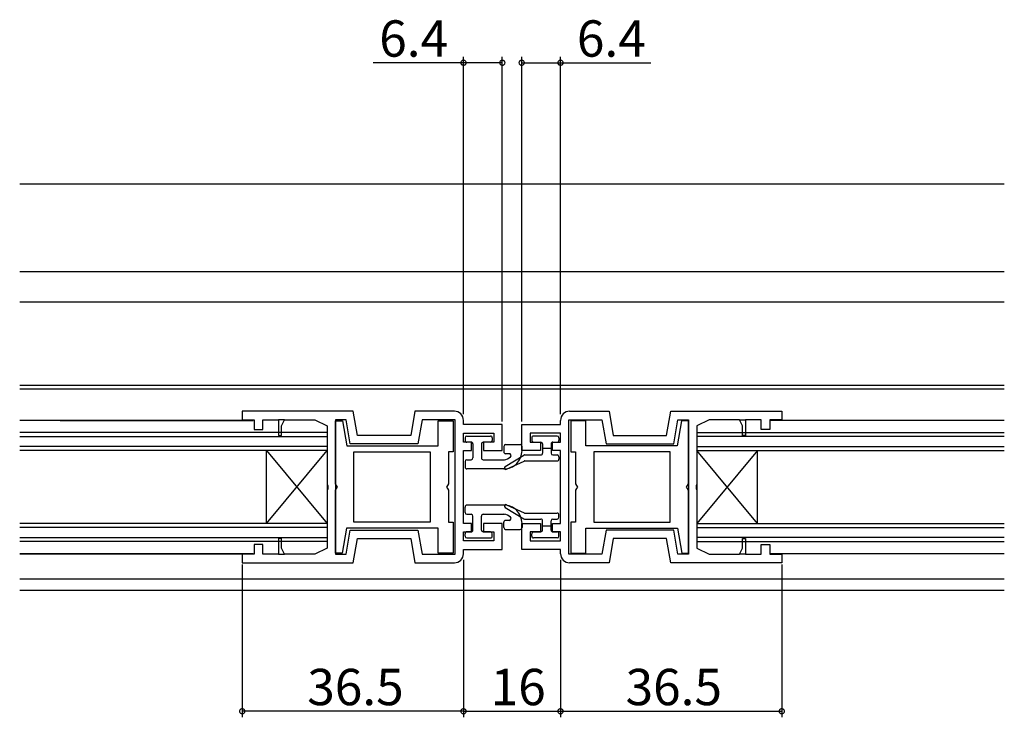
# Model space of a CAD drawing. Extents: x 0 to 990, y 0 to 1603.
# Drawn here: x 496 to 658, y 1134 to 1249 of the extents above; entities that cross this region are included whole.
import ezdxf

# ---------------------------------------------------------------- set-up
doc = ezdxf.new("R2010")
doc.units = 0
for name, color, linetype in [('YKK_11', 7, 'CONTINUOUS'), ('YKK_12', 2, 'CONTINUOUS'), ('YKK_13', 4, 'CONTINUOUS'), ('YKK_D', 6, 'CONTINUOUS')]:
    doc.layers.add(name, color=color, linetype=linetype)
doc.styles.get("Standard").update_dxf_attribs({"font": 'txt', "bigfont": 'BIGFONT'})

msp = doc.modelspace()

# ---------------------------------------------------------------- linework, layer by layer
at = {"layer": 'YKK_11', "color": 0, "linetype": 'ByBlock', "lineweight": -2}
for p, q in [((550.968509, 1184.803187), (532.668465, 1184.803178)), ((532.668465, 1184.803178), (532.668465, 1183.403185)), ((551.673839, 1180.803081), (550.968509, 1184.803187)), ((561.168484, 1184.803191), (560.463157, 1180.803081)), ((567.668465, 1184.803194), (561.168484, 1184.803191)), ((586.668477, 1184.803139), (593.168458, 1184.803098)), ((593.168458, 1184.803098), (593.873761, 1180.802984)), ((602.663079, 1180.802932), (603.368432, 1184.803034)), ((603.368432, 1184.803034), (621.668477, 1184.802917)), ((621.668477, 1184.802917), (621.668468, 1183.402925)), ((532.668465, 1183.403185), (534.668419, 1183.403185)), ((534.668419, 1183.403185), (534.668419, 1181.8032)), ((536.068419, 1181.8032), (536.068419, 1183.4032)), ((536.068419, 1183.4032), (538.668421, 1183.4032)), ((538.668421, 1183.4032), (538.668421, 1180.803196)), ((539.668421, 1183.4032), (538.668421, 1183.4032)), ((539.168421, 1182.403196), (539.668421, 1183.4032)), ((539.168421, 1180.803196), (539.168421, 1182.403196)), ((539.668421, 1183.4032), (544.668591, 1183.4032)), ((544.668591, 1183.4032), (546.668495, 1182.403252)), ((546.668495, 1182.403252), (546.668495, 1172.76147)), ((549.793771, 1183.403185), (548.068495, 1183.403185)), ((548.068495, 1183.403185), (548.068495, 1161.203188)), ((548.068495, 1172.822771), (548.068495, 1183.203155)), ((548.068495, 1183.203155), (549.188057, 1183.203152)), ((549.188057, 1183.203152), (549.911014, 1179.103081)), ((550.4991, 1179.403081), (549.793771, 1183.403185)), ((562.343225, 1183.4032), (561.637895, 1179.403081)), ((567.768471, 1183.4032), (562.343225, 1183.4032)), ((564.968446, 1179.103081), (564.968446, 1183.2032)), ((564.968446, 1183.2032), (567.468446, 1183.2032)), ((567.468446, 1183.2032), (567.468446, 1178.103081)), ((567.768471, 1161.203188), (567.768471, 1183.4032)), ((569.168465, 1182.603219), (569.168465, 1183.303194)), ((575.568484, 1182.603219), (569.168465, 1182.603219)), ((575.568484, 1178.303219), (575.568484, 1182.603219)), ((578.768419, 1178.30321), (578.768445, 1182.60321)), ((578.768445, 1182.60321), (585.168464, 1182.603173)), ((585.168464, 1182.603173), (585.168468, 1183.303148)), ((586.568332, 1161.203134), (586.568462, 1183.403146)), ((586.568462, 1183.403146), (591.993708, 1183.403114)), ((589.368485, 1183.203144), (586.868485, 1183.203144)), ((586.868485, 1183.203144), (586.868485, 1178.103025)), ((589.368485, 1179.103025), (589.368485, 1183.203144)), ((591.993708, 1183.403114), (592.699014, 1179.402991)), ((603.837809, 1179.402925), (604.543162, 1183.403025)), ((605.148874, 1183.203096), (604.425918, 1179.103025)), ((604.543162, 1183.403025), (606.268438, 1183.403015)), ((606.268436, 1183.203099), (605.148874, 1183.203096)), ((606.268438, 1183.403015), (606.268308, 1161.203018)), ((606.268436, 1172.822715), (606.268436, 1183.203099)), ((607.668433, 1182.403073), (607.668376, 1172.761292)), ((609.668342, 1183.40301), (607.668433, 1182.403073)), ((614.668512, 1183.402981), (609.668342, 1183.40301)), ((615.168507, 1182.402974), (614.668512, 1183.402981)), ((614.668512, 1183.402981), (615.668512, 1183.402975)), ((615.168497, 1180.802974), (615.168507, 1182.402974)), ((615.668512, 1183.402975), (615.668497, 1180.802971)), ((618.268514, 1183.40296), (615.668512, 1183.402975)), ((618.268505, 1181.80296), (618.268514, 1183.40296)), ((619.668514, 1183.402936), (619.668505, 1181.802951)), ((621.668468, 1183.402925), (619.668514, 1183.402936)), ((534.668419, 1181.8032), (536.068419, 1181.8032)), ((538.668421, 1180.803196), (539.168421, 1180.803196)), ((560.463157, 1180.803081), (551.673839, 1180.803081)), ((569.168488, 1179.703219), (569.168488, 1181.203219)), ((569.168488, 1181.203219), (574.168489, 1181.203219)), ((574.168489, 1181.203219), (574.168489, 1179.703219)), ((580.168431, 1181.203202), (580.168423, 1179.703202)), ((585.168432, 1181.203173), (580.168431, 1181.203202)), ((585.168424, 1179.703173), (585.168432, 1181.203173)), ((593.873761, 1180.802984), (602.663079, 1180.802932)), ((615.668497, 1180.802971), (615.168497, 1180.802974)), ((619.668505, 1181.802951), (618.268505, 1181.80296)), ((549.911014, 1179.103081), (564.968446, 1179.103081)), ((561.637895, 1179.403081), (550.4991, 1179.403081)), ((570.468484, 1179.703219), (569.168488, 1179.703219)), ((570.468484, 1178.303219), (570.468484, 1179.703219)), ((574.168489, 1179.703219), (572.468485, 1179.703219)), ((572.468485, 1179.703219), (572.468485, 1178.303219)), ((580.168423, 1179.703202), (581.868427, 1179.703192)), ((581.868427, 1179.703192), (581.868418, 1178.303192)), ((583.868419, 1178.303181), (583.868428, 1179.703181)), ((583.868428, 1179.703181), (585.168424, 1179.703173)), ((604.425918, 1179.103025), (589.368485, 1179.103025)), ((592.699014, 1179.402991), (603.837809, 1179.402925)), ((551.068507, 1178.103081), (563.668446, 1178.103081)), ((551.068507, 1166.50323), (551.068507, 1178.103081)), ((551.068507, 1178.103081), (563.668446, 1178.103081)), ((563.668446, 1178.103081), (563.668446, 1166.50323)), ((567.468446, 1178.103081), (566.668446, 1178.103081)), ((566.668446, 1178.103081), (566.668446, 1172.822771)), ((569.168448, 1166.303219), (569.168448, 1178.303219)), ((569.168448, 1178.303219), (570.468484, 1178.303219)), ((572.468485, 1178.303219), (575.568484, 1178.303219)), ((581.868418, 1178.303192), (578.768419, 1178.30321)), ((585.168455, 1178.303173), (583.868419, 1178.303181)), ((585.168385, 1166.303173), (585.168455, 1178.303173)), ((586.868485, 1178.103025), (587.668485, 1178.103025)), ((587.668485, 1178.103025), (587.668485, 1172.822715)), ((603.268424, 1178.103025), (590.668485, 1178.103025)), ((590.668485, 1178.103025), (590.668485, 1166.503174)), ((603.268424, 1178.103025), (590.668485, 1178.103025)), ((603.268424, 1166.503174), (603.268424, 1178.103025)), ((546.668495, 1172.76147), (546.788494, 1172.578167)), ((546.788494, 1172.578167), (546.788494, 1172.028253)), ((548.218495, 1172.562963), (548.068495, 1172.822771)), ((548.368495, 1172.303155), (548.218495, 1172.562963)), ((566.518446, 1172.562963), (566.368446, 1172.303155)), ((566.668446, 1172.822771), (566.518446, 1172.562963)), ((587.668485, 1172.822715), (587.818485, 1172.562907)), ((587.818485, 1172.562907), (587.968485, 1172.303099)), ((605.968436, 1172.303099), (606.118436, 1172.562907)), ((606.118436, 1172.562907), (606.268436, 1172.822715)), ((607.548376, 1172.57799), (607.548373, 1172.028076)), ((607.668376, 1172.761292), (607.548376, 1172.57799)), ((546.788494, 1172.028254), (546.668495, 1171.844951)), ((546.668495, 1171.844951), (546.668495, 1162.203187)), ((548.068495, 1171.78354), (548.218495, 1172.043348)), ((548.068495, 1161.403149), (548.068495, 1171.78354)), ((548.218495, 1172.043348), (548.368495, 1172.303155)), ((566.368446, 1172.303155), (566.518446, 1172.043348)), ((566.518446, 1172.043348), (566.668446, 1171.78354)), ((566.668446, 1171.78354), (566.668446, 1166.50323)), ((587.818485, 1172.043292), (587.668485, 1171.783484)), ((587.668485, 1171.783484), (587.668485, 1166.503174)), ((587.968485, 1172.303099), (587.818485, 1172.043292)), ((606.118436, 1172.043292), (605.968436, 1172.303099)), ((606.268436, 1171.783484), (606.118436, 1172.043292)), ((606.268436, 1161.403093), (606.268436, 1171.783484)), ((607.548373, 1172.028077), (607.668371, 1171.844773)), ((607.668371, 1171.844773), (607.668314, 1162.203009)), ((563.668446, 1166.50323), (551.068507, 1166.50323)), ((566.668446, 1166.50323), (567.468446, 1166.50323)), ((567.468446, 1166.50323), (567.468446, 1161.403186)), ((570.468485, 1166.303219), (569.168448, 1166.303219)), ((570.468485, 1164.903219), (570.468485, 1166.303219)), ((575.568493, 1166.303219), (572.468484, 1166.303219)), ((572.468484, 1166.303219), (572.468484, 1164.903219)), ((575.568493, 1162.003219), (575.568493, 1166.303219)), ((578.768315, 1162.00321), (578.76834, 1166.30321)), ((578.76834, 1166.30321), (581.868349, 1166.303192)), ((581.868349, 1166.303192), (581.868341, 1164.903192)), ((583.86834, 1164.903181), (583.868348, 1166.303181)), ((583.868348, 1166.303181), (585.168385, 1166.303173)), ((587.668485, 1166.503174), (586.868485, 1166.503174)), ((586.868485, 1166.503174), (586.868485, 1161.40313)), ((590.668485, 1166.503174), (603.268424, 1166.503174)), ((549.891452, 1165.50323), (549.168499, 1161.403178)), ((549.793773, 1161.203188), (550.499088, 1165.20323)), ((564.968446, 1165.50323), (549.891452, 1165.50323)), ((550.499088, 1165.20323), (561.637895, 1165.20323)), ((561.637895, 1165.20323), (562.343212, 1161.203188)), ((564.968446, 1161.403184), (564.968446, 1165.50323)), ((569.168489, 1163.403219), (569.168489, 1164.903219)), ((569.168489, 1164.903219), (570.468485, 1164.903219)), ((572.468484, 1164.903219), (574.168488, 1164.903219)), ((574.168488, 1164.903219), (574.168488, 1163.403219)), ((580.168337, 1164.903202), (580.168328, 1163.403202)), ((581.868341, 1164.903192), (580.168337, 1164.903202)), ((585.168336, 1164.903173), (583.86834, 1164.903181)), ((585.168327, 1163.403173), (585.168336, 1164.903173)), ((589.368485, 1165.503174), (604.44548, 1165.503174)), ((589.368485, 1161.403128), (589.368485, 1165.503174)), ((592.698931, 1165.20314), (591.993591, 1161.203102)), ((603.837739, 1165.203074), (592.698931, 1165.20314)), ((604.54303, 1161.203028), (603.837739, 1165.203074)), ((604.44548, 1165.503174), (605.168433, 1161.403122)), ((536.068429, 1162.803211), (534.668427, 1162.803211)), ((534.668427, 1162.803211), (534.668427, 1161.203209)), ((536.068429, 1161.203188), (536.068429, 1162.803211)), ((539.168429, 1163.803217), (538.668427, 1163.803217)), ((538.668427, 1163.803217), (538.66843, 1161.203188)), ((539.168429, 1162.203217), (539.168429, 1163.803217)), ((550.96852, 1159.80323), (551.673827, 1163.80323)), ((551.673827, 1163.80323), (560.463157, 1163.80323)), ((560.463157, 1163.80323), (561.168464, 1159.80323)), ((574.168488, 1163.403219), (569.168489, 1163.403219)), ((580.168328, 1163.403202), (585.168327, 1163.403173)), ((593.873661, 1163.803133), (593.168331, 1159.803137)), ((602.662991, 1163.803081), (593.873661, 1163.803133)), ((603.368275, 1159.803077), (602.662991, 1163.803081)), ((615.16838, 1162.202995), (615.168389, 1163.802995)), ((615.168389, 1163.802995), (615.668391, 1163.802992)), ((615.668391, 1163.802992), (615.668373, 1161.202963)), ((618.268374, 1161.202948), (618.268384, 1162.802971)), ((618.268384, 1162.802971), (619.668386, 1162.802962)), ((619.668386, 1162.802962), (619.668376, 1161.20296)), ((534.668427, 1161.203209), (532.66843, 1161.203209)), ((532.66843, 1161.203209), (532.66843, 1159.80323)), ((538.66843, 1161.203188), (536.068429, 1161.203188)), ((538.66843, 1161.203188), (539.668443, 1161.203188)), ((539.66843, 1161.203213), (539.168429, 1162.203217)), ((544.668493, 1161.203188), (539.668443, 1161.203188)), ((546.668495, 1162.203187), (544.668493, 1161.203188)), ((549.168499, 1161.403178), (548.068495, 1161.403149)), ((548.068495, 1161.203188), (549.793773, 1161.203188)), ((562.343212, 1161.203188), (567.768471, 1161.203188)), ((567.468446, 1161.403186), (564.968446, 1161.403184)), ((569.168465, 1161.303224), (569.168465, 1162.003219)), ((569.168465, 1162.003219), (575.568493, 1162.003219)), ((585.168343, 1162.003173), (578.768315, 1162.00321)), ((585.168339, 1161.303178), (585.168343, 1162.003173)), ((591.993591, 1161.203102), (586.568332, 1161.203134)), ((586.868485, 1161.40313), (589.368485, 1161.403128)), ((606.268308, 1161.203018), (604.54303, 1161.203028)), ((605.168433, 1161.403122), (606.268436, 1161.403093)), ((607.668314, 1162.203009), (609.668309, 1161.202998)), ((609.668309, 1161.202998), (614.66836, 1161.202969)), ((615.668373, 1161.202963), (614.66836, 1161.202969)), ((614.668373, 1161.202994), (615.16838, 1162.202995)), ((615.668373, 1161.202963), (618.268374, 1161.202948)), ((619.668376, 1161.20296), (621.668373, 1161.202949)), ((621.668373, 1161.202949), (621.668365, 1159.80297)), ((532.66843, 1159.80323), (550.96852, 1159.80323)), ((561.168464, 1159.80323), (567.668465, 1159.80323)), ((593.168331, 1159.803137), (586.66833, 1159.803175)), ((621.668365, 1159.80297), (603.368275, 1159.803077))]:
    msp.add_line(p, q, dxfattribs=at)
for centre, start, end in [((567.668465, 1183.303194), 0, 89.999981), ((586.668468, 1183.303139), 89.999683, 179.999664), ((567.668465, 1161.303224), 270.000001, 0), ((586.668339, 1161.303169), 179.999664, 269.999663)]:
    msp.add_arc(centre, 1.5, start, end, dxfattribs=at)
at = {"layer": 'YKK_12', "linetype": 'Continuous'}
for p, q in [((495.96844, 1222.302985), (658.36838, 1222.302985)), ((658.36838, 1207.803035), (495.96844, 1207.803035)), ((658.36838, 1202.803035), (495.96844, 1202.803035)), ((495.96844, 1189.102939), (658.36838, 1189.102939)), ((495.96844, 1188.502941), (658.36838, 1188.502941)), ((534.468814, 1183.302889), (495.96844, 1183.30284)), ((502.668563, 1183.303872), (534.46755, 1183.303834)), ((658.36838, 1183.303044), (619.868595, 1183.302996)), ((546.668544, 1181.311625), (495.96844, 1181.311922)), ((546.668544, 1181.311625), (546.668438, 1163.294797)), ((607.668377, 1181.311446), (658.36838, 1181.311446)), ((607.668377, 1181.311446), (607.668377, 1163.294618)), ((495.96844, 1180.611922), (546.66854, 1180.611625)), ((658.36838, 1180.611446), (607.668377, 1180.611446)), ((546.668531, 1179.011625), (495.96844, 1179.011922)), ((546.668526, 1178.311625), (495.96844, 1178.311922)), ((536.668456, 1166.294832), (536.668526, 1178.31166)), ((536.668456, 1166.294832), (546.668526, 1178.311625)), ((536.668526, 1178.31166), (546.668456, 1166.294797)), ((607.668377, 1179.011446), (658.36838, 1179.011446)), ((607.668377, 1178.311446), (658.36838, 1178.311446)), ((617.668377, 1166.294618), (607.668377, 1178.311446)), ((617.668377, 1178.311446), (607.668377, 1166.294618)), ((617.668377, 1166.294618), (617.668377, 1178.311446)), ((546.668456, 1166.294797), (495.96844, 1166.295095)), ((607.668377, 1166.294618), (658.36838, 1166.294618)), ((546.668452, 1165.594797), (495.96844, 1165.595095)), ((607.668377, 1165.594618), (658.36838, 1165.594618)), ((495.96844, 1163.995095), (546.668442, 1163.994797)), ((546.668438, 1163.294797), (495.96844, 1163.295095)), ((658.36838, 1163.994618), (607.668377, 1163.994618)), ((607.668377, 1163.294618), (658.36838, 1163.294618)), ((495.96844, 1161.303806), (534.469284, 1161.303852)), ((534.468814, 1161.303175), (495.96844, 1161.303224)), ((658.36838, 1161.30302), (619.868595, 1161.303068)), ((658.36838, 1157.102988), (495.96844, 1157.102988)), ((495.96844, 1155.302988), (658.36838, 1155.302988))]:
    msp.add_line(p, q, dxfattribs=at)
at = {"layer": 'YKK_13', "linetype": 'Continuous'}
for p, q in [((569.718489, 1180.703267), (573.618489, 1180.703219)), ((584.618431, 1180.703212), (580.718431, 1180.703188)), ((569.418485, 1180.403271), (569.418479, 1180.003271)), ((570.418471, 1179.703256), (569.718473, 1179.703267)), ((570.718471, 1179.403252), (570.718437, 1177.103213)), ((572.118471, 1179.403236), (572.118437, 1177.103222)), ((573.618473, 1179.703219), (572.418471, 1179.703233)), ((573.918485, 1180.403214), (573.918479, 1180.003214)), ((576.118485, 1179.30327), (578.5184, 1179.30327)), ((580.418433, 1180.403185), (580.418437, 1180.003185)), ((580.71844, 1179.703188), (581.918442, 1179.703195)), ((582.218442, 1179.403196), (582.218455, 1177.903282)), ((583.618442, 1179.403204), (583.618455, 1177.903288)), ((583.918442, 1179.703207), (584.61844, 1179.703212)), ((584.918433, 1180.403215), (584.918437, 1180.003215)), ((575.818485, 1179.003271), (575.818482, 1178.103271)), ((576.038445, 1175.666683), (579.146579, 1177.559491)), ((576.712881, 1177.80327), (576.118482, 1177.80327)), ((578.818406, 1178.303244), (578.8184, 1179.003273)), ((579.302616, 1177.603264), (581.918457, 1177.603279)), ((582.218448, 1178.703194), (583.618448, 1178.703204)), ((583.918457, 1177.603291), (584.618459, 1177.603296)), ((569.418428, 1176.503222), (569.418415, 1175.603222)), ((569.718428, 1176.803217), (570.418437, 1176.803217)), ((572.418432, 1176.803217), (575.922636, 1176.803217)), ((576.274366, 1175.226694), (579.158072, 1176.575025)), ((579.285137, 1176.603264), (584.618466, 1176.603296)), ((584.91846, 1177.303299), (584.918464, 1176.903299)), ((575.818406, 1175.303217), (569.718415, 1175.303217)), ((575.818406, 1169.303234), (569.718415, 1169.303234)), ((576.274366, 1169.379696), (579.158072, 1168.031365)), ((569.418428, 1168.10323), (569.418415, 1169.00323)), ((569.718428, 1167.803234), (570.418437, 1167.803234)), ((572.418432, 1167.803234), (575.922636, 1167.803234)), ((576.038445, 1168.939706), (579.146579, 1167.046899)), ((579.285137, 1168.003126), (584.618466, 1168.003093)), ((584.91846, 1167.303091), (584.918464, 1167.703091)), ((570.718471, 1165.2032), (570.718437, 1167.503239)), ((572.118471, 1165.203216), (572.118437, 1167.50323)), ((575.818485, 1165.60318), (575.818482, 1166.50318)), ((576.712881, 1166.803181), (576.118482, 1166.803181)), ((578.818406, 1166.303208), (578.8184, 1165.603179)), ((579.302616, 1167.003126), (581.918457, 1167.00311)), ((582.218442, 1165.203193), (582.218455, 1166.703108)), ((583.618442, 1165.203186), (583.618455, 1166.703101)), ((583.918457, 1167.003099), (584.618459, 1167.003093)), ((569.418485, 1164.20318), (569.418479, 1164.60318)), ((570.418471, 1164.903195), (569.718473, 1164.903185)), ((573.618473, 1164.903233), (572.418471, 1164.903219)), ((573.918485, 1164.203237), (573.918479, 1164.603237)), ((576.118485, 1165.303181), (578.5184, 1165.303181)), ((580.418433, 1164.203205), (580.418437, 1164.603205)), ((580.71844, 1164.903202), (581.918442, 1164.903195)), ((582.218448, 1165.903196), (583.618448, 1165.903185)), ((583.918442, 1164.903183), (584.61844, 1164.903178)), ((584.918433, 1164.203175), (584.918437, 1164.603175)), ((569.718489, 1163.903185), (573.618489, 1163.903233)), ((584.618431, 1163.903178), (580.718431, 1163.903202))]:
    msp.add_line(p, q, dxfattribs=at)
for centre, radius, start, end in [((569.718485, 1180.403267), 0.3, 90, 179.999159), ((573.618485, 1180.403219), 0.3, 359.999159, 90), ((580.718433, 1180.403188), 0.3, 90, 180.000504), ((584.618433, 1180.403212), 0.3, 0.000504, 90), ((569.718476, 1180.003267), 0.3, 179.999159, 270), ((570.418468, 1179.403256), 0.3, 359.999159, 90), ((572.418468, 1179.403232), 0.3, 90, 179.999159), ((573.618476, 1180.003219), 0.3, 270, 359.999159), ((576.118485, 1179.00327), 0.3, 90, 179.999832), ((578.5184, 1179.00327), 0.3, 0.000504, 90), ((580.718438, 1180.003188), 0.3, 180.000504, 270), ((581.918444, 1179.403194), 0.3, 0.000504, 90), ((583.918444, 1179.403207), 0.3, 90, 180.000504), ((584.618438, 1180.003212), 0.3, 270, 0.000504), ((575.818406, 1178.303217), 3, 270, 0.000504), ((576.118482, 1178.10327), 0.3, 179.999832, 270), ((576.712881, 1177.50327), 0.3, 318.193088, 90), ((579.302617, 1177.303264), 0.3, 90, 121.340789), ((581.918455, 1177.903279), 0.3, 270, 0.000504), ((583.918455, 1177.903291), 0.3, 180.000504, 270), ((584.61846, 1177.303296), 0.3, 0.000504, 90), ((569.718428, 1176.503217), 0.3, 90, 179.999159), ((570.418437, 1177.103217), 0.3, 270, 359.999159), ((572.418432, 1177.103217), 0.3, 179.999159, 270), ((575.818406, 1178.303217), 1.5, 270, 318.193088), ((579.285139, 1176.303264), 0.3, 90, 115.059326), ((584.618464, 1176.903296), 0.3, 270, 0.000504), ((569.718415, 1175.603217), 0.3, 179.999159, 270), ((576.168477, 1175.453161), 0.25, 119.840496, 294.778621), ((569.718415, 1169.003234), 0.3, 90, 180.000841), ((575.818406, 1166.303234), 3, 359.999496, 90), ((576.168477, 1169.153229), 0.25, 65.221379, 240.159504), ((569.718428, 1168.103234), 0.3, 180.000841, 270), ((570.418437, 1167.503234), 0.3, 0.000841, 90), ((572.418432, 1167.503234), 0.3, 90, 180.000841), ((575.818406, 1166.303234), 1.5, 41.806912, 90), ((579.285139, 1168.303126), 0.3, 244.940674, 270), ((584.618464, 1167.703093), 0.3, 359.999496, 90), ((576.118482, 1166.503181), 0.3, 90, 180.000168), ((576.712881, 1167.103181), 0.3, 270, 41.806912), ((579.302617, 1167.303126), 0.3, 238.659211, 270), ((581.918455, 1166.70311), 0.3, 359.999496, 90), ((583.918455, 1166.703099), 0.3, 90, 179.999496), ((584.61846, 1167.303093), 0.3, 270, 359.999496), ((569.718476, 1164.603185), 0.3, 90, 180.000841), ((570.418468, 1165.203195), 0.3, 270, 0.000841), ((572.418468, 1165.20322), 0.3, 180.000841, 270), ((573.618476, 1164.603233), 0.3, 0.000841, 90), ((576.118485, 1165.603181), 0.3, 180.000168, 270), ((578.5184, 1165.603181), 0.3, 270, 359.999496), ((580.718438, 1164.603202), 0.3, 90, 179.999496), ((581.918444, 1165.203196), 0.3, 270, 359.999496), ((583.918444, 1165.203183), 0.3, 179.999496, 270), ((584.618438, 1164.603178), 0.3, 359.999496, 90), ((569.718485, 1164.203185), 0.3, 180.000841, 270), ((573.618485, 1164.203233), 0.3, 270, 0.000841), ((580.718433, 1164.203202), 0.3, 179.999496, 270), ((584.618433, 1164.203178), 0.3, 270, 359.999496)]:
    msp.add_arc(centre, radius, start, end, dxfattribs=at)
at = {"layer": 'YKK_D'}
for p, q in [((569.168464, 1184.303194), (569.168464, 1243.302985)), ((575.568492, 1183.103219), (575.568492, 1243.302985)), ((578.768433, 1183.103208), (578.768433, 1243.302985)), ((585.168468, 1184.303148), (585.168468, 1243.302985)), ((569.168464, 1242.302985), (554.268464, 1242.302985)), ((575.568492, 1242.302985), (569.168464, 1242.302985)), ((578.768433, 1242.302985), (585.168468, 1242.302985)), ((585.168468, 1242.302985), (600.068468, 1242.302985)), ((569.168464, 1160.303224), (569.168464, 1134.302989)), ((569.168464, 1160.303224), (569.168464, 1134.302989)), ((585.168339, 1160.303178), (585.168339, 1134.302989)), ((585.168339, 1160.303178), (585.168339, 1134.302989)), ((532.668429, 1159.503227), (532.668429, 1134.302989)), ((621.668369, 1159.502967), (621.668369, 1134.302989)), ((569.168464, 1135.302989), (532.668429, 1135.302989)), ((569.168464, 1135.302989), (585.168339, 1135.302989)), ((585.168339, 1135.302989), (621.668369, 1135.302989))]:
    msp.add_line(p, q, dxfattribs=at)
at = {"layer": 'YKK_D', "linetype": 'ByBlock', "const_width": 0.85}
for points in [[(569.274714, 1242.302985, 1), (569.062214, 1242.302985, 1)], [(575.462242, 1242.302985, 1), (575.674742, 1242.302985, 1)], [(578.874683, 1242.302985, 1), (578.662183, 1242.302985, 1)], [(585.062218, 1242.302985, 1), (585.274718, 1242.302985, 1)], [(532.774679, 1135.302989, 1), (532.562179, 1135.302989, 1)], [(569.274714, 1135.302989, 1), (569.062214, 1135.302989, 1)], [(569.062214, 1135.302989, 1), (569.274714, 1135.302989, 1)], [(585.062089, 1135.302989, 1), (585.274589, 1135.302989, 1)], [(585.274589, 1135.302989, 1), (585.062089, 1135.302989, 1)], [(621.562119, 1135.302989, 1), (621.774619, 1135.302989, 1)]]:
    msp.add_lwpolyline(points, format="xyb", close=True, dxfattribs=at)

# ---------------------------------------------------------------- texts
at = {"layer": 'YKK_D'}
for s, p in [('6.4', (555.268464, 1243.302985)), ('6.4', (587.868468, 1243.302985)), ('36.5', (543.398449, 1136.302989)), ('16', (573.648388, 1136.302989)), ('36.5', (595.898327, 1136.302989))]:
    msp.add_text(s, height=6, dxfattribs=at).set_placement(p)

doc.saveas('drawing.dxf')
